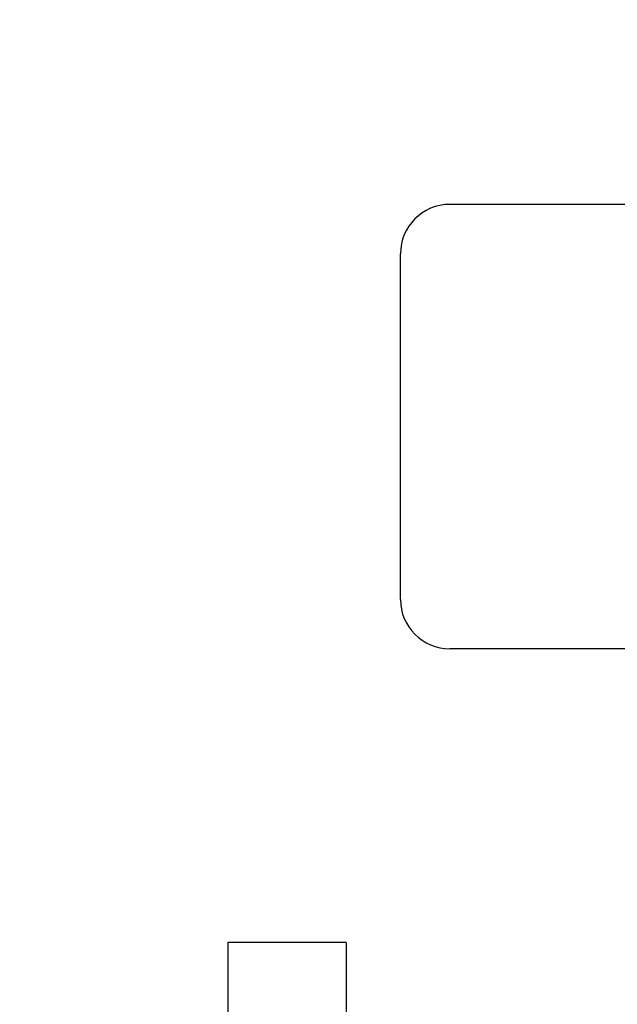
# Model space of a CAD drawing. Units: millimetres. Extents: x 18687 to 23553, y 1675 to 8407.
# Drawn here: x 19067 to 19188, y 6359 to 6558 of the extents above; entities that cross this region are included whole.
import ezdxf

# ---------------------------------------------------------------- set-up
doc = ezdxf.new("R2010")
doc.units = ezdxf.units.MM
doc.styles.add('ARIAL', font='arial.ttf')
doc.dimstyles.new('Diseño_PlanosFabricacion', dxfattribs={"dimtxt": 40, "dimasz": 45, "dimexe": 10, "dimexo": 10, "dimgap": 10, "dimtad": 1, "dimtih": 1, "dimtoh": 1, "dimdec": 0, "dimzin": 1, "dimdsep": 46, "dimtxsty": 'ARIAL', "dimcen": 15, "dimadec": 0, "dimazin": 0, "dimtp": 0.05, "dimtm": 0.05, "dimtfac": 1, "dimtdec": 0, "dimtofl": 0, "dimtmove": 0, "dimatfit": 3, "dimfxl": 0, "dimtolj": 1, "dimarcsym": 0})

# ---------------------------------------------------------------- blocks, each defined once
blk = doc.blocks.new('*D9')
at = {"color": 0, "lineweight": -2}
for p, q in [((19260.43, 7067.84), (18936.87, 7067.84)), ((18946.87, 7022.84), (18946.87, 6470.24)), ((18946.87, 5915.79), (18946.87, 6409.4)), ((19339.28, 5870.79), (18936.87, 5870.79))]:
    blk.add_line(p, q, dxfattribs=at)
at = {"color": 0}
for points in [[(18939.37, 7022.84), (18954.37, 7022.84), (18946.87, 7067.84)], [(18939.37, 5915.79), (18954.37, 5915.79), (18946.87, 5870.79)]]:
    blk.add_solid(points, dxfattribs=at)
at = {"layer": 'Defpoints', "color": 0}
for p in [(18946.87, 7067.84), (19270.43, 7067.84), (19349.28, 5870.79)]:
    blk.add_point(p, dxfattribs=at)
at = {"color": 0, "insert": (18946.87, 6439.82), "char_height": 40, "attachment_point": 5, "style": 'ARIAL'}
blk.add_mtext('\\A1;1197 mm', dxfattribs=at)

msp = doc.modelspace()

# ---------------------------------------------------------------- linework, layer by layer
for p, q in [((19193.28, 6520.79), (19153.78, 6520.79)), ((19143.78, 6440.79), (19143.78, 6510.79)), ((19202.82, 6430.79), (19153.78, 6430.79)), ((19108.78, 6371.29), (19108.78, 6031.29)), ((19132.78, 6371.29), (19108.78, 6371.29)), ((19132.78, 6371.29), (19132.78, 6031.29))]:
    msp.add_line(p, q)
for centre, start, end in [((19153.78, 6510.79), 90, 180), ((19153.78, 6440.79), 180, 270)]:
    msp.add_arc(centre, 10, start, end)

# ---------------------------------------------------------------- dimensions: what is measured, and where the dimension line sits
at = {"color": 7}
dim = msp.add_linear_dim(base=(18946.87, 7067.84), p1=(19349.28, 5870.79), p2=(19270.43, 7067.84), angle=90, dimstyle='Diseño_PlanosFabricacion', override={"dimpost": ' mm'}, dxfattribs=at)
dim.commit()
dim.dimension.update_dxf_attribs({"geometry": '*D9', "text_midpoint": (18946.87, 6439.82), "dimtype": 160})

doc.saveas('drawing.dxf')
